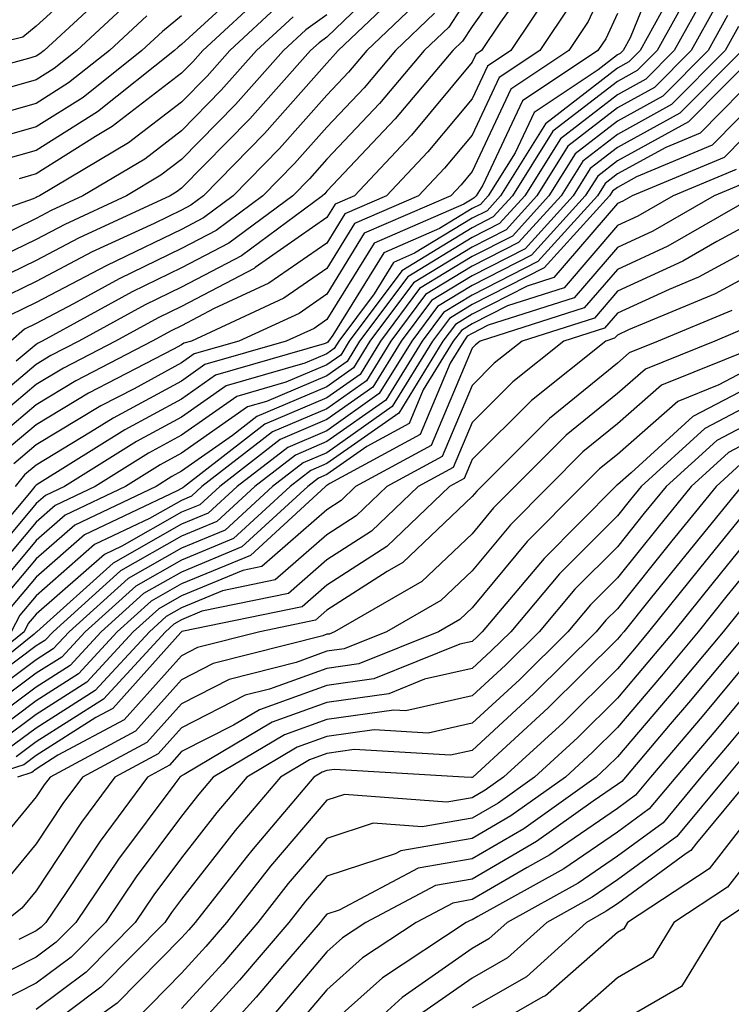
# Model space of a CAD drawing. Units: inches. Extents: x 1018643 to 1021283, y 7234538 to 7237178.
# Drawn here: x 1018877 to 1018926, y 7235426 to 7235494 of the extents above; entities that cross this region are included whole.
import ezdxf

# ---------------------------------------------------------------- set-up
doc = ezdxf.new("R2010")
doc.units = ezdxf.units.IN
doc.header["$MEASUREMENT"] = 0
doc.layers.add('Contour_10187234', color=7, linetype='Continuous', true_color=0x721ec2)

msp = doc.modelspace()

# ---------------------------------------------------------------- linework, layer by layer
at = {"layer": 'Contour_10187234'}
for points in [[(1018921.312, 7235498.658, 3009), (1018918.919, 7235492.789, 3009), (1018918.441, 7235491.92, 3009), (1018918.245, 7235491.725, 3009), (1018918.05, 7235491.617, 3009), (1018916.722, 7235490.592, 3009), (1018912.318, 7235487.652, 3009), (1018911.019, 7235484.889, 3009), (1018909.163, 7235481.92, 3009), (1018908.636, 7235481.334, 3009), (1018908.05, 7235481.041, 3009), (1018905.794, 7235479.664, 3009), (1018901.966, 7235478.004, 3009), (1018898.47, 7235472.34, 3009), (1018898.157, 7235471.92, 3009), (1018898.118, 7235471.852, 3009), (1018898.05, 7235471.813, 3009), (1018897.855, 7235471.725, 3009), (1018890.394, 7235469.576, 3009), (1018888.05, 7235467.936, 3009), (1018884.153, 7235465.817, 3009), (1018878.294, 7235462.164, 3009), (1018878.05, 7235462.018, 3009), (1018877.952, 7235461.92, 3009), (1018877.581, 7235461.451, 3009), (1018873.441, 7235456.529, 3009)], [(1018911.517, 7235498.453, 3003), (1018908.05, 7235493.58, 3003), (1018907.396, 7235492.574, 3003), (1018906.722, 7235491.92, 3003), (1018902.757, 7235487.213, 3003), (1018898.05, 7235482.242, 3003), (1018897.903, 7235482.067, 3003), (1018897.757, 7235481.92, 3003), (1018892.171, 7235477.799, 3003), (1018888.05, 7235475.631, 3003), (1018885.55, 7235474.42, 3003), (1018880.98, 7235471.92, 3003), (1018879.046, 7235470.924, 3003), (1018878.05, 7235470.318, 3003), (1018873.489, 7235466.481, 3003)], [(1018918.05, 7235498.297, 3007), (1018916.048, 7235493.922, 3007), (1018914.71, 7235491.92, 3007), (1018910.716, 7235489.254, 3007), (1018908.05, 7235483.59, 3007), (1018907.288, 7235482.682, 3007), (1018906.575, 7235481.92, 3007), (1018900.628, 7235479.342, 3007), (1018898.05, 7235475.162, 3007), (1018896.136, 7235473.834, 3007), (1018891.985, 7235471.92, 3007), (1018888.929, 7235471.041, 3007), (1018888.05, 7235470.426, 3007), (1018884.778, 7235468.649, 3007), (1018882.503, 7235467.467, 3007), (1018878.05, 7235464.781, 3007), (1018876.497, 7235463.473, 3007)], [(1018882.396, 7235497.574, 2988), (1018878.05, 7235493.59, 2988), (1018877.132, 7235492.838, 2988), (1018873.362, 7235491.92, 2988), (1018869.183, 7235490.787, 2988), (1018868.05, 7235490.445, 2988), (1018864.593, 7235488.463, 2988), (1018862.552, 7235487.418, 2988), (1018858.05, 7235484, 2988), (1018857.103, 7235482.867, 2988), (1018856.487, 7235481.92, 2988), (1018852.386, 7235477.584, 2988), (1018848.05, 7235475.895, 2988), (1018844.818, 7235475.152, 2988), (1018839.739, 7235473.61, 2988), (1018838.05, 7235473.17, 2988), (1018837.21, 7235472.76, 2988), (1018836.312, 7235471.92, 2988), (1018831.976, 7235467.994, 2988), (1018828.05, 7235463.102, 2988), (1018826.087, 7235463.883, 2988)], [(1018912.542, 7235497.428, 3004), (1018910.013, 7235493.883, 3004), (1018908.704, 7235491.92, 3004), (1018908.314, 7235491.656, 3004), (1018908.05, 7235491.11, 3004), (1018903.88, 7235486.09, 3004), (1018899.944, 7235481.92, 3004), (1018898.626, 7235481.344, 3004), (1018898.05, 7235480.426, 3004), (1018893.128, 7235476.998, 3004), (1018893.04, 7235476.93, 3004), (1018888.05, 7235474.303, 3004), (1018886.448, 7235473.522, 3004), (1018883.509, 7235471.92, 3004), (1018879.915, 7235470.055, 3004), (1018878.05, 7235468.932, 3004), (1018874.241, 7235465.729, 3004)], [(1018902.669, 7235497.301, 2998), (1018898.05, 7235492.848, 2998), (1018897.513, 7235492.457, 2998), (1018896.927, 7235491.92, 2998), (1018892.747, 7235487.223, 2998), (1018888.05, 7235482.438, 2998), (1018887.757, 7235482.213, 2998), (1018887.269, 7235481.92, 2998), (1018880.96, 7235479.01, 2998), (1018878.05, 7235477.477, 2998), (1018874.31, 7235475.66, 2998)], [(1018883.509, 7235496.461, 2989), (1018878.587, 7235491.92, 2989), (1018878.284, 7235491.686, 2989), (1018878.05, 7235491.529, 2989), (1018877.503, 7235491.373, 2989), (1018870.491, 7235489.479, 2989)], [(1018923.372, 7235496.598, 3011), (1018920.784, 7235491.92, 3011), (1018919.417, 7235490.553, 3011), (1018918.05, 7235489.801, 3011), (1018913.607, 7235486.363, 3011), (1018910.833, 7235481.92, 3011), (1018909.505, 7235480.465, 3011), (1018908.05, 7235479.723, 3011), (1018903.206, 7235476.764, 3011), (1018899.593, 7235471.92, 3011), (1018899.007, 7235470.963, 3011), (1018898.05, 7235470.299, 3011), (1018895.218, 7235469.088, 3011), (1018891.849, 7235468.121, 3011), (1018888.05, 7235465.445, 3011), (1018885.765, 7235464.205, 3011), (1018882.093, 7235461.92, 3011), (1018879.359, 7235460.611, 3011), (1018878.05, 7235459.469, 3011), (1018874.593, 7235455.377, 3011)], [(1018913.646, 7235496.324, 3005), (1018910.706, 7235491.92, 3005), (1018909.114, 7235490.856, 3005), (1018908.05, 7235488.6, 3005), (1018905.013, 7235484.957, 3005), (1018902.151, 7235481.92, 3005), (1018899.29, 7235480.68, 3005), (1018898.05, 7235478.668, 3005), (1018894.066, 7235475.904, 3005), (1018890.286, 7235474.156, 3005), (1018888.05, 7235472.975, 3005), (1018887.337, 7235472.633, 3005), (1018886.038, 7235471.92, 3005), (1018880.775, 7235469.195, 3005), (1018878.05, 7235467.545, 3005), (1018874.993, 7235464.977, 3005)], [(1018903.548, 7235496.422, 2999), (1018898.831, 7235491.92, 2999), (1018898.47, 7235491.5, 2999), (1018898.05, 7235491.051, 2999), (1018893.763, 7235486.207, 2999), (1018889.564, 7235481.92, 2999), (1018888.694, 7235481.276, 2999), (1018888.05, 7235480.943, 2999), (1018886.155, 7235480.026, 2999), (1018881.907, 7235478.063, 2999), (1018878.05, 7235476.031, 2999), (1018875.286, 7235474.684, 2999)], [(1018893.05, 7235496.92, 2993), (1018888.05, 7235492.34, 2993), (1018887.825, 7235492.145, 2993), (1018887.571, 7235491.92, 2993), (1018882.259, 7235487.711, 2993), (1018878.05, 7235485.045, 2993), (1018875.618, 7235484.352, 2993)], [(1018924.134, 7235495.836, 3012), (1018921.956, 7235491.92, 3012), (1018920.013, 7235489.957, 3012), (1018918.05, 7235488.883, 3012), (1018914.124, 7235485.846, 3012), (1018911.673, 7235481.92, 3012), (1018909.944, 7235480.026, 3012), (1018908.05, 7235479.059, 3012), (1018903.616, 7235476.354, 3012), (1018900.306, 7235471.92, 3012), (1018899.446, 7235470.524, 3012), (1018898.05, 7235469.537, 3012), (1018893.9, 7235467.77, 3012), (1018892.581, 7235467.389, 3012), (1018888.05, 7235464.205, 3012), (1018886.566, 7235463.404, 3012), (1018884.193, 7235461.92, 3012), (1018880.032, 7235459.938, 3012), (1018878.05, 7235458.209, 3012), (1018875.179, 7235454.791, 3012)], [(1018908.05, 7235496.041, 3002), (1018906.439, 7235493.531, 3002), (1018904.749, 7235491.92, 3002), (1018901.683, 7235488.287, 3002), (1018898.05, 7235484.44, 3002), (1018896.868, 7235483.102, 3002), (1018895.706, 7235481.92, 3002), (1018891.302, 7235478.668, 3002), (1018888.05, 7235476.959, 3002), (1018884.651, 7235475.318, 3002), (1018878.45, 7235471.92, 3002), (1018878.187, 7235471.783, 3002), (1018878.05, 7235471.695, 3002), (1018876.673, 7235470.543, 3002)], [(1018893.939, 7235496.031, 2994), (1018889.515, 7235491.92, 2994), (1018888.821, 7235491.149, 2994), (1018888.05, 7235490.358, 2994), (1018883.284, 7235486.686, 2994), (1018882.132, 7235486.002, 2994), (1018878.05, 7235483.424, 2994), (1018876.878, 7235483.092, 2994)], [(1018884.583, 7235495.387, 2990), (1018880.833, 7235491.92, 2990), (1018879.28, 7235490.69, 2990), (1018878.05, 7235489.908, 2990), (1018875.228, 7235489.098, 2990), (1018871.8, 7235488.17, 2990), (1018868.05, 7235487.047, 2990), (1018864.798, 7235485.172, 2990), (1018860.687, 7235481.92, 2990), (1018859.476, 7235480.494, 2990), (1018858.05, 7235478.209, 2990), (1018855.071, 7235474.899, 2990), (1018850.599, 7235474.469, 2990), (1018848.05, 7235473.473, 2990), (1018846.78, 7235473.19, 2990), (1018842.64, 7235471.92, 2990), (1018839.232, 7235470.738, 2990), (1018838.05, 7235470.289, 2990), (1018833.685, 7235466.285, 2990), (1018830.081, 7235461.92, 2990), (1018829.153, 7235460.817, 2990), (1018828.05, 7235459.82, 2990), (1018826.741, 7235460.611, 2990)], [(1018894.827, 7235495.143, 2995), (1018891.37, 7235491.92, 2995), (1018889.808, 7235490.162, 2995), (1018888.05, 7235488.375, 2995), (1018884.398, 7235485.572, 2995), (1018878.265, 7235481.92, 2995), (1018878.118, 7235481.852, 2995), (1018878.05, 7235481.813, 2995), (1018877.845, 7235481.715, 2995), (1018870.745, 7235479.225, 2995)], [(1018921.556, 7235495.426, 3010), (1018919.612, 7235491.92, 3010), (1018918.831, 7235491.139, 3010), (1018918.05, 7235490.709, 3010), (1018913.099, 7235486.871, 3010), (1018910.003, 7235481.92, 3010), (1018909.075, 7235480.895, 3010), (1018908.05, 7235480.377, 3010), (1018904.095, 7235477.965, 3010), (1018902.64, 7235477.33, 3010), (1018901.302, 7235475.172, 3010), (1018898.87, 7235471.92, 3010), (1018898.558, 7235471.412, 3010), (1018898.05, 7235471.051, 3010), (1018896.536, 7235470.406, 3010), (1018891.116, 7235468.854, 3010), (1018888.05, 7235466.695, 3010), (1018884.954, 7235465.016, 3010), (1018880.003, 7235461.92, 3010), (1018878.675, 7235461.295, 3010), (1018878.05, 7235460.738, 3010), (1018874.017, 7235455.953, 3010)], [(1018914.847, 7235495.123, 3006), (1018912.708, 7235491.92, 3006), (1018909.915, 7235490.055, 3006), (1018908.05, 7235486.09, 3006), (1018906.155, 7235483.815, 3006), (1018904.368, 7235481.92, 3006), (1018899.964, 7235480.006, 3006), (1018898.05, 7235476.92, 3006), (1018895.101, 7235474.869, 3006), (1018888.724, 7235471.92, 3006), (1018888.196, 7235471.774, 3006), (1018888.05, 7235471.666, 3006), (1018887.493, 7235471.363, 3006), (1018881.634, 7235468.336, 3006), (1018878.05, 7235466.168, 3006), (1018875.745, 7235464.225, 3006)], [(1018924.886, 7235495.084, 3013), (1018923.128, 7235491.92, 3013), (1018920.599, 7235489.371, 3013), (1018918.05, 7235487.975, 3013), (1018914.632, 7235485.338, 3013), (1018912.503, 7235481.92, 3013), (1018910.384, 7235479.586, 3013), (1018908.05, 7235478.395, 3013), (1018904.026, 7235475.943, 3013), (1018901.019, 7235471.92, 3013), (1018899.896, 7235470.074, 3013), (1018898.05, 7235468.785, 3013), (1018893.235, 7235466.735, 3013), (1018891.556, 7235465.426, 3013), (1018888.05, 7235462.965, 3013), (1018887.376, 7235462.594, 3013), (1018886.292, 7235461.92, 3013), (1018880.706, 7235459.264, 3013), (1018878.05, 7235456.94, 3013), (1018875.755, 7235454.215, 3013)], [(1018904.505, 7235495.465, 3000), (1018900.804, 7235491.92, 3000), (1018899.544, 7235490.426, 3000), (1018898.05, 7235488.844, 3000), (1018894.798, 7235485.172, 3000), (1018891.605, 7235481.92, 3000), (1018889.564, 7235480.406, 3000), (1018888.05, 7235479.615, 3000), (1018883.577, 7235477.447, 3000), (1018882.855, 7235477.115, 3000), (1018878.05, 7235474.586, 3000), (1018876.253, 7235473.717, 3000)], [(1018885.667, 7235494.303, 2991), (1018883.079, 7235491.92, 2991), (1018880.276, 7235489.693, 2991), (1018878.05, 7235488.287, 2991), (1018873.099, 7235486.871, 2991), (1018872.952, 7235486.822, 2991), (1018868.05, 7235485.338, 2991), (1018865.872, 7235484.098, 2991), (1018863.128, 7235481.92, 2991), (1018860.794, 7235479.176, 2991), (1018858.05, 7235474.762, 2991), (1018856.702, 7235473.268, 2991), (1018848.607, 7235472.477, 2991), (1018848.05, 7235472.262, 2991), (1018847.767, 7235472.203, 2991), (1018846.859, 7235471.92, 2991), (1018840.306, 7235469.664, 2991), (1018838.05, 7235468.795, 2991), (1018834.466, 7235465.504, 2991), (1018831.507, 7235461.92, 2991), (1018829.925, 7235460.045, 2991), (1018828.05, 7235458.346, 2991), (1018825.823, 7235459.693, 2991)], [(1018898.05, 7235494.371, 2997), (1018896.614, 7235493.356, 2997), (1018895.071, 7235491.92, 2997), (1018891.771, 7235488.199, 2997), (1018888.05, 7235484.42, 2997), (1018886.634, 7235483.336, 2997), (1018884.261, 7235481.92, 2997), (1018880.013, 7235479.957, 2997), (1018878.05, 7235478.922, 2997), (1018873.333, 7235476.637, 2997)], [(1018888.05, 7235494.303, 2992), (1018886.741, 7235493.229, 2992), (1018885.325, 7235491.92, 2992), (1018881.273, 7235488.697, 2992), (1018878.05, 7235486.666, 2992), (1018874.359, 7235485.611, 2992)], [(1018895.726, 7235494.244, 2996), (1018893.216, 7235491.92, 2996), (1018890.784, 7235489.186, 2996), (1018888.05, 7235486.402, 2996), (1018885.521, 7235484.449, 2996), (1018881.263, 7235481.92, 2996), (1018879.066, 7235480.904, 2996), (1018878.05, 7235480.367, 2996), (1018875.032, 7235478.902, 2996)], [(1018905.472, 7235494.498, 3001), (1018902.776, 7235491.92, 3001), (1018900.618, 7235489.352, 3001), (1018898.05, 7235486.647, 3001), (1018895.833, 7235484.137, 3001), (1018893.655, 7235481.92, 3001), (1018890.433, 7235479.537, 3001), (1018888.05, 7235478.287, 3001), (1018883.763, 7235476.207, 3001), (1018880.618, 7235474.488, 3001), (1018878.05, 7235473.131, 3001), (1018877.23, 7235472.74, 3001), (1018876.292, 7235471.92, 3001)], [(1018925.638, 7235494.332, 3014), (1018924.3, 7235491.92, 3014), (1018921.185, 7235488.785, 3014), (1018918.05, 7235487.067, 3014), (1018915.15, 7235484.82, 3014), (1018913.333, 7235481.92, 3014), (1018910.823, 7235479.147, 3014), (1018908.05, 7235477.74, 3014), (1018904.437, 7235475.533, 3014), (1018901.741, 7235471.92, 3014), (1018900.335, 7235469.635, 3014), (1018898.05, 7235468.024, 3014), (1018893.773, 7235466.197, 3014), (1018888.245, 7235461.92, 3014), (1018888.148, 7235461.822, 3014), (1018888.05, 7235461.783, 3014), (1018887.747, 7235461.617, 3014), (1018881.38, 7235458.59, 3014), (1018878.05, 7235455.67, 3014), (1018876.331, 7235453.639, 3014)], [(1018918.05, 7235494.479, 3008), (1018917.249, 7235492.721, 3008), (1018916.712, 7235491.92, 3008), (1018911.517, 7235488.453, 3008), (1018908.792, 7235482.662, 3008), (1018908.333, 7235481.92, 3008), (1018908.196, 7235481.774, 3008), (1018908.05, 7235481.695, 3008), (1018907.484, 7235481.354, 3008), (1018901.302, 7235478.668, 3008), (1018898.05, 7235473.414, 3008), (1018897.171, 7235472.799, 3008), (1018895.257, 7235471.92, 3008), (1018889.661, 7235470.309, 3008), (1018888.05, 7235469.176, 3008), (1018883.343, 7235466.627, 3008), (1018881.78, 7235465.651, 3008), (1018878.05, 7235463.395, 3008), (1018877.249, 7235462.721, 3008), (1018876.595, 7235461.92, 3008)], [(1018926.39, 7235493.58, 3015), (1018925.472, 7235491.92, 3015), (1018921.771, 7235488.199, 3015), (1018918.05, 7235486.149, 3015), (1018915.667, 7235484.303, 3015), (1018914.173, 7235481.92, 3015), (1018911.253, 7235478.717, 3015), (1018908.05, 7235477.076, 3015), (1018904.847, 7235475.123, 3015), (1018902.454, 7235471.92, 3015), (1018900.775, 7235469.195, 3015), (1018898.05, 7235467.272, 3015), (1018894.3, 7235465.67, 3015), (1018889.456, 7235461.92, 3015), (1018888.724, 7235461.246, 3015), (1018888.05, 7235460.963, 3015), (1018885.843, 7235459.713, 3015), (1018882.054, 7235457.916, 3015), (1018878.05, 7235454.401, 3015), (1018876.917, 7235453.053, 3015), (1018876.331, 7235451.92, 3015)], [(1018926.644, 7235491.92, 3016), (1018922.357, 7235487.613, 3016), (1018918.05, 7235485.24, 3016), (1018916.175, 7235483.795, 3016), (1018915.003, 7235481.92, 3016), (1018911.693, 7235478.277, 3016), (1018908.05, 7235476.412, 3016), (1018905.257, 7235474.713, 3016), (1018903.167, 7235471.92, 3016), (1018901.224, 7235468.746, 3016), (1018898.05, 7235466.52, 3016), (1018894.827, 7235465.143, 3016), (1018890.677, 7235461.92, 3016), (1018889.31, 7235460.66, 3016), (1018888.05, 7235460.143, 3016), (1018883.939, 7235457.809, 3016), (1018882.737, 7235457.233, 3016), (1018878.05, 7235453.131, 3016), (1018877.493, 7235452.477, 3016), (1018877.21, 7235451.92, 3016), (1018872.142, 7235447.828, 3016)], [(1018927.816, 7235491.92, 3017), (1018922.952, 7235487.018, 3017), (1018918.05, 7235484.332, 3017), (1018916.693, 7235483.277, 3017), (1018915.843, 7235481.92, 3017), (1018912.132, 7235477.838, 3017), (1018908.05, 7235475.758, 3017), (1018905.667, 7235474.303, 3017), (1018903.89, 7235471.92, 3017), (1018901.663, 7235468.307, 3017), (1018898.05, 7235465.758, 3017), (1018895.364, 7235464.606, 3017), (1018891.888, 7235461.92, 3017), (1018889.886, 7235460.084, 3017), (1018888.05, 7235459.322, 3017), (1018883.333, 7235456.637, 3017), (1018878.099, 7235451.92, 3017), (1018878.069, 7235451.901, 3017), (1018878.05, 7235451.881, 3017), (1018877.894, 7235451.764, 3017), (1018872.532, 7235447.438, 3017)], [(1018928.05, 7235490.582, 3018), (1018923.743, 7235486.227, 3018), (1018921.38, 7235485.25, 3018), (1018918.05, 7235483.424, 3018), (1018917.2, 7235482.77, 3018), (1018916.673, 7235481.92, 3018), (1018912.571, 7235477.399, 3018), (1018908.05, 7235475.094, 3018), (1018906.077, 7235473.893, 3018), (1018904.603, 7235471.92, 3018), (1018902.112, 7235467.858, 3018), (1018898.05, 7235465.006, 3018), (1018895.892, 7235464.078, 3018), (1018893.099, 7235461.92, 3018), (1018890.472, 7235459.498, 3018), (1018888.05, 7235458.502, 3018), (1018883.851, 7235456.119, 3018), (1018879.202, 7235451.92, 3018), (1018878.646, 7235451.324, 3018), (1018878.05, 7235450.943, 3018), (1018874.193, 7235448.063, 3018)], [(1018928.05, 7235488.912, 3019), (1018924.573, 7235485.397, 3019), (1018919.359, 7235483.229, 3019), (1018918.05, 7235482.506, 3019), (1018917.718, 7235482.252, 3019), (1018917.513, 7235481.92, 3019), (1018913.011, 7235476.959, 3019), (1018908.05, 7235474.44, 3019), (1018906.487, 7235473.483, 3019), (1018905.325, 7235471.92, 3019), (1018902.552, 7235467.418, 3019), (1018898.05, 7235464.244, 3019), (1018896.419, 7235463.551, 3019), (1018894.319, 7235461.92, 3019), (1018891.048, 7235458.922, 3019), (1018888.05, 7235457.682, 3019), (1018884.378, 7235455.592, 3019), (1018880.306, 7235451.92, 3019), (1018879.222, 7235450.748, 3019), (1018878.05, 7235449.996, 3019), (1018873.421, 7235446.549, 3019)], [(1018928.05, 7235487.233, 3020), (1018925.403, 7235484.567, 3020), (1018919.056, 7235481.92, 3020), (1018918.421, 7235481.549, 3020), (1018918.05, 7235481.383, 3020), (1018913.675, 7235476.295, 3020), (1018911.839, 7235475.709, 3020), (1018908.05, 7235473.776, 3020), (1018906.898, 7235473.072, 3020), (1018906.038, 7235471.92, 3020), (1018903.001, 7235466.969, 3020), (1018898.05, 7235463.492, 3020), (1018896.946, 7235463.024, 3020), (1018895.53, 7235461.92, 3020), (1018891.634, 7235458.336, 3020), (1018888.05, 7235456.852, 3020), (1018884.905, 7235455.065, 3020), (1018881.409, 7235451.92, 3020), (1018879.798, 7235450.172, 3020), (1018878.05, 7235449.059, 3020), (1018873.958, 7235446.012, 3020)], [(1018926.234, 7235483.736, 3021), (1018921.888, 7235481.92, 3021), (1018919.446, 7235480.524, 3021), (1018918.05, 7235479.879, 3021), (1018914.378, 7235475.592, 3021), (1018910.491, 7235474.361, 3021), (1018908.05, 7235473.111, 3021), (1018907.308, 7235472.662, 3021), (1018906.751, 7235471.92, 3021), (1018904.691, 7235468.561, 3021), (1018903.714, 7235466.256, 3021), (1018900.794, 7235464.664, 3021), (1018898.05, 7235462.731, 3021), (1018897.484, 7235462.486, 3021), (1018896.741, 7235461.92, 3021), (1018892.21, 7235457.76, 3021), (1018888.05, 7235456.031, 3021), (1018885.423, 7235454.547, 3021), (1018882.523, 7235451.92, 3021), (1018880.374, 7235449.596, 3021), (1018878.05, 7235448.111, 3021), (1018874.505, 7235445.465, 3021)], [(1018927.073, 7235482.897, 3022), (1018924.72, 7235481.92, 3022), (1018920.482, 7235479.488, 3022), (1018918.05, 7235478.365, 3022), (1018915.071, 7235474.899, 3022), (1018909.144, 7235473.014, 3022), (1018908.05, 7235472.457, 3022), (1018907.718, 7235472.252, 3022), (1018907.474, 7235471.92, 3022), (1018906.546, 7235470.416, 3022), (1018904.476, 7235465.494, 3022), (1018898.245, 7235462.115, 3022), (1018898.05, 7235461.979, 3022), (1018898.011, 7235461.959, 3022), (1018897.952, 7235461.92, 3022), (1018892.796, 7235457.174, 3022), (1018888.05, 7235455.211, 3022), (1018885.95, 7235454.02, 3022), (1018883.626, 7235451.92, 3022), (1018880.95, 7235449.02, 3022), (1018878.05, 7235447.174, 3022), (1018875.042, 7235444.928, 3022)], [(1018927.552, 7235481.92, 3023), (1018921.517, 7235478.453, 3023), (1018918.05, 7235476.861, 3023), (1018915.765, 7235474.205, 3023), (1018908.607, 7235471.92, 3023), (1018908.294, 7235471.676, 3023), (1018908.05, 7235471.432, 3023), (1018905.228, 7235464.742, 3023), (1018900.032, 7235461.92, 3023), (1018899.026, 7235460.943, 3023), (1018898.05, 7235460.318, 3023), (1018893.568, 7235456.402, 3023), (1018892.269, 7235456.139, 3023), (1018888.05, 7235454.391, 3023), (1018886.478, 7235453.492, 3023), (1018884.73, 7235451.92, 3023), (1018881.526, 7235448.443, 3023), (1018878.05, 7235446.227, 3023), (1018875.579, 7235444.391, 3023)], [(1018928.05, 7235480.465, 3024), (1018924.905, 7235478.776, 3024), (1018922.552, 7235477.418, 3024), (1018918.05, 7235475.358, 3024), (1018916.468, 7235473.502, 3024), (1018911.487, 7235471.92, 3024), (1018909.573, 7235470.397, 3024), (1018908.05, 7235468.873, 3024), (1018905.989, 7235463.981, 3024), (1018902.191, 7235461.92, 3024), (1018900.071, 7235459.899, 3024), (1018898.05, 7235458.59, 3024), (1018894.485, 7235455.485, 3024), (1018890.862, 7235454.733, 3024), (1018888.05, 7235453.57, 3024), (1018886.995, 7235452.975, 3024), (1018885.833, 7235451.92, 3024), (1018882.103, 7235447.867, 3024), (1018878.05, 7235445.289, 3024), (1018876.116, 7235443.854, 3024)], [(1018928.05, 7235478.707, 3025), (1018923.636, 7235476.334, 3025), (1018921.614, 7235475.485, 3025), (1018918.05, 7235473.844, 3025), (1018917.161, 7235472.809, 3025), (1018914.368, 7235471.92, 3025), (1018910.853, 7235469.117, 3025), (1018908.05, 7235466.324, 3025), (1018906.741, 7235463.229, 3025), (1018904.339, 7235461.92, 3025), (1018901.126, 7235458.844, 3025), (1018898.05, 7235456.861, 3025), (1018895.413, 7235454.557, 3025), (1018889.456, 7235453.326, 3025), (1018888.05, 7235452.74, 3025), (1018887.523, 7235452.447, 3025), (1018886.937, 7235451.92, 3025), (1018882.679, 7235447.291, 3025), (1018878.05, 7235444.352, 3025), (1018876.663, 7235443.307, 3025)], [(1018928.05, 7235476.94, 3026), (1018924.788, 7235475.182, 3026), (1018918.821, 7235472.692, 3026), (1018918.05, 7235472.34, 3026), (1018917.855, 7235472.115, 3026), (1018917.249, 7235471.92, 3026), (1018912.132, 7235467.838, 3026), (1018908.05, 7235463.776, 3026), (1018907.503, 7235462.467, 3026), (1018906.487, 7235461.92, 3026), (1018902.181, 7235457.789, 3026), (1018898.05, 7235455.123, 3026), (1018896.341, 7235453.629, 3026), (1018888.06, 7235451.93, 3026), (1018888.05, 7235451.92, 3026), (1018888.001, 7235451.871, 3026), (1018883.323, 7235446.647, 3026), (1018882.142, 7235446.012, 3026), (1018878.05, 7235443.404, 3026), (1018877.2, 7235442.77, 3026), (1018874.515, 7235441.92, 3026)], [(1018925.931, 7235474.039, 3027), (1018920.862, 7235471.92, 3027), (1018918.86, 7235471.11, 3027), (1018918.05, 7235470.406, 3027), (1018913.372, 7235466.598, 3027), (1018908.685, 7235461.92, 3027), (1018908.372, 7235461.598, 3027), (1018908.05, 7235461.217, 3027), (1018903.275, 7235456.695, 3027), (1018902.2, 7235456.07, 3027), (1018898.05, 7235453.395, 3027), (1018897.259, 7235452.711, 3027), (1018893.441, 7235451.92, 3027), (1018889.144, 7235450.826, 3027), (1018888.05, 7235450.27, 3027), (1018884.105, 7235445.865, 3027), (1018879.544, 7235443.414, 3027), (1018878.05, 7235442.467, 3027), (1018877.737, 7235442.233, 3027), (1018876.751, 7235441.92, 3027)], [(1018927.073, 7235472.897, 3028), (1018924.749, 7235471.92, 3028), (1018919.974, 7235469.996, 3028), (1018918.05, 7235468.317, 3028), (1018914.525, 7235465.445, 3028), (1018910.989, 7235461.92, 3028), (1018909.525, 7235460.445, 3028), (1018908.05, 7235458.668, 3028), (1018904.583, 7235455.387, 3028), (1018898.577, 7235451.92, 3028), (1018898.206, 7235451.764, 3028), (1018898.05, 7235451.744, 3028), (1018897.776, 7235451.647, 3028), (1018890.237, 7235449.733, 3028), (1018888.05, 7235448.619, 3028), (1018884.886, 7235445.084, 3028), (1018878.997, 7235441.92, 3028), (1018878.597, 7235441.373, 3028), (1018878.05, 7235440.553, 3028), (1018874.134, 7235435.836, 3028)], [(1018927.65, 7235471.52, 3029), (1018921.087, 7235468.883, 3029), (1018918.05, 7235466.227, 3029), (1018915.677, 7235464.293, 3029), (1018913.304, 7235461.92, 3029), (1018910.687, 7235459.283, 3029), (1018908.05, 7235456.119, 3029), (1018905.892, 7235454.078, 3029), (1018902.151, 7235451.92, 3029), (1018899.232, 7235450.738, 3029), (1018898.05, 7235450.572, 3029), (1018895.941, 7235449.811, 3029), (1018891.331, 7235448.639, 3029), (1018888.05, 7235446.969, 3029), (1018885.667, 7235444.303, 3029), (1018881.224, 7235441.92, 3029), (1018879.876, 7235440.094, 3029), (1018878.05, 7235437.32, 3029), (1018875.599, 7235434.371, 3029)], [(1018928.05, 7235470.485, 3030), (1018925.032, 7235468.902, 3030), (1018922.2, 7235467.77, 3030), (1018918.05, 7235464.127, 3030), (1018916.829, 7235463.141, 3030), (1018915.609, 7235461.92, 3030), (1018911.839, 7235458.131, 3030), (1018908.05, 7235453.57, 3030), (1018907.2, 7235452.77, 3030), (1018905.735, 7235451.92, 3030), (1018900.257, 7235449.713, 3030), (1018898.05, 7235449.401, 3030), (1018894.105, 7235447.975, 3030), (1018892.425, 7235447.545, 3030), (1018888.05, 7235445.318, 3030), (1018886.448, 7235443.522, 3030), (1018883.46, 7235441.92, 3030), (1018881.165, 7235438.805, 3030), (1018878.05, 7235434.098, 3030), (1018877.064, 7235432.906, 3030), (1018875.823, 7235431.92, 3030)], [(1018928.05, 7235469.235, 3031), (1018923.245, 7235466.725, 3031), (1018918.997, 7235462.867, 3031), (1018918.05, 7235462.037, 3031), (1018917.982, 7235461.988, 3031), (1018917.923, 7235461.92, 3031), (1018913.001, 7235456.969, 3031), (1018912.503, 7235456.373, 3031), (1018908.743, 7235451.92, 3031), (1018908.392, 7235451.578, 3031), (1018908.05, 7235451.256, 3031), (1018907.2, 7235451.07, 3031), (1018901.282, 7235448.688, 3031), (1018898.05, 7235448.229, 3031), (1018893.421, 7235446.549, 3031), (1018891.614, 7235445.485, 3031), (1018888.05, 7235443.668, 3031), (1018887.23, 7235442.74, 3031), (1018885.696, 7235441.92, 3031), (1018882.454, 7235437.516, 3031), (1018880.11, 7235433.981, 3031), (1018878.714, 7235431.92, 3031), (1018878.382, 7235431.588, 3031), (1018878.05, 7235431.334, 3031), (1018876.859, 7235430.729, 3031)], [(1018928.05, 7235467.985, 3032), (1018924.066, 7235465.904, 3032), (1018919.681, 7235461.92, 3032), (1018918.948, 7235461.022, 3032), (1018918.05, 7235459.908, 3032), (1018914.066, 7235455.904, 3032), (1018910.706, 7235451.92, 3032), (1018909.368, 7235450.602, 3032), (1018908.05, 7235449.381, 3032), (1018904.778, 7235448.649, 3032), (1018902.318, 7235447.652, 3032), (1018898.05, 7235447.057, 3032), (1018894.28, 7235445.69, 3032), (1018888.235, 7235442.106, 3032), (1018888.05, 7235442.008, 3032), (1018888.011, 7235441.959, 3032), (1018887.923, 7235441.92, 3032), (1018887.581, 7235441.451, 3032), (1018883.704, 7235436.266, 3032), (1018880.765, 7235431.92, 3032), (1018879.417, 7235430.553, 3032), (1018878.05, 7235429.527, 3032), (1018873.216, 7235427.086, 3032)], [(1018928.05, 7235466.735, 3033), (1018924.886, 7235465.084, 3033), (1018921.4, 7235461.92, 3033), (1018919.896, 7235460.074, 3033), (1018918.05, 7235457.77, 3033), (1018915.13, 7235454.84, 3033), (1018912.669, 7235451.92, 3033), (1018910.345, 7235449.625, 3033), (1018908.05, 7235447.506, 3033), (1018903.489, 7235446.481, 3033), (1018902.659, 7235446.529, 3033), (1018898.05, 7235445.885, 3033), (1018895.14, 7235444.83, 3033), (1018890.237, 7235441.92, 3033), (1018889.232, 7235440.738, 3033), (1018888.05, 7235439.225, 3033), (1018884.925, 7235435.045, 3033), (1018882.816, 7235431.92, 3033), (1018880.443, 7235429.527, 3033), (1018878.05, 7235427.731, 3033), (1018874.193, 7235425.777, 3033)], [(1018928.05, 7235465.485, 3034), (1018925.706, 7235464.264, 3034), (1018923.128, 7235461.92, 3034), (1018920.853, 7235459.117, 3034), (1018918.05, 7235455.641, 3034), (1018916.194, 7235453.776, 3034), (1018914.632, 7235451.92, 3034), (1018911.331, 7235448.639, 3034), (1018908.05, 7235445.631, 3034), (1018905.023, 7235444.947, 3034), (1018901.302, 7235445.172, 3034), (1018898.05, 7235444.713, 3034), (1018895.999, 7235443.971, 3034), (1018892.542, 7235441.92, 3034), (1018890.482, 7235439.488, 3034), (1018888.05, 7235436.363, 3034), (1018886.146, 7235433.824, 3034), (1018884.857, 7235431.92, 3034), (1018881.478, 7235428.492, 3034), (1018878.05, 7235425.924, 3034)], [(1018926.526, 7235463.443, 3035), (1018924.857, 7235461.92, 3035), (1018921.8, 7235458.17, 3035), (1018918.05, 7235453.502, 3035), (1018917.259, 7235452.711, 3035), (1018916.595, 7235451.92, 3035), (1018912.308, 7235447.662, 3035), (1018908.05, 7235443.756, 3035), (1018906.556, 7235443.414, 3035), (1018899.935, 7235443.805, 3035), (1018898.05, 7235443.541, 3035), (1018896.859, 7235443.111, 3035), (1018894.857, 7235441.92, 3035), (1018891.732, 7235438.238, 3035), (1018888.05, 7235433.512, 3035), (1018887.366, 7235432.604, 3035), (1018886.907, 7235431.92, 3035), (1018882.503, 7235427.467, 3035), (1018878.05, 7235424.117, 3035)], [(1018926.585, 7235461.92, 3036), (1018922.757, 7235457.213, 3036), (1018920.316, 7235454.186, 3036), (1018918.489, 7235451.92, 3036), (1018918.294, 7235451.676, 3036), (1018918.05, 7235451.402, 3036), (1018913.294, 7235446.676, 3036), (1018908.099, 7235441.92, 3036), (1018908.05, 7235441.891, 3036), (1018908.011, 7235441.881, 3036), (1018907.493, 7235441.92, 3036), (1018898.577, 7235442.447, 3036), (1018898.05, 7235442.369, 3036), (1018897.718, 7235442.252, 3036), (1018897.161, 7235441.92, 3036), (1018892.982, 7235436.988, 3036), (1018892.503, 7235436.373, 3036), (1018888.997, 7235431.92, 3036), (1018888.558, 7235431.412, 3036), (1018888.05, 7235430.846, 3036), (1018883.616, 7235426.354, 3036), (1018879.651, 7235423.522, 3036)], [(1018928.05, 7235461.608, 3037), (1018923.704, 7235456.266, 3037), (1018920.198, 7235451.92, 3037), (1018919.222, 7235450.748, 3037), (1018918.05, 7235449.371, 3037), (1018914.31, 7235445.66, 3037), (1018910.218, 7235441.92, 3037), (1018908.948, 7235441.022, 3037), (1018908.05, 7235440.485, 3037), (1018906.312, 7235440.182, 3037), (1018899.261, 7235440.709, 3037), (1018898.05, 7235440.318, 3037), (1018894.183, 7235435.787, 3037), (1018891.146, 7235431.92, 3037), (1018889.72, 7235430.25, 3037), (1018888.05, 7235428.414, 3037), (1018884.827, 7235425.143, 3037)], [(1018928.05, 7235459.498, 3038), (1018924.651, 7235455.318, 3038), (1018921.907, 7235451.92, 3038), (1018920.15, 7235449.82, 3038), (1018918.05, 7235447.35, 3038), (1018915.325, 7235444.645, 3038), (1018912.347, 7235441.92, 3038), (1018909.837, 7235440.133, 3038), (1018908.05, 7235439.088, 3038), (1018904.622, 7235438.492, 3038), (1018901.234, 7235438.736, 3038), (1018898.05, 7235437.701, 3038), (1018895.384, 7235434.586, 3038), (1018893.294, 7235431.92, 3038), (1018890.882, 7235429.088, 3038), (1018888.05, 7235425.983, 3038)], [(1018928.05, 7235457.389, 3039), (1018925.589, 7235454.381, 3039), (1018923.616, 7235451.92, 3039), (1018921.077, 7235448.893, 3039), (1018918.05, 7235445.328, 3039), (1018916.341, 7235443.629, 3039), (1018914.476, 7235441.92, 3039), (1018910.716, 7235439.254, 3039), (1018908.05, 7235437.682, 3039), (1018903.138, 7235436.832, 3039), (1018902.757, 7235436.627, 3039), (1018898.05, 7235435.094, 3039), (1018896.585, 7235433.385, 3039), (1018895.433, 7235431.92, 3039), (1018892.034, 7235427.936, 3039), (1018888.05, 7235423.551, 3039)], [(1018926.536, 7235453.434, 3040), (1018925.325, 7235451.92, 3040), (1018922.015, 7235447.955, 3040), (1018918.05, 7235443.307, 3040), (1018917.357, 7235442.613, 3040), (1018916.595, 7235441.92, 3040), (1018911.605, 7235438.365, 3040), (1018908.05, 7235436.285, 3040), (1018904.329, 7235435.641, 3040), (1018898.89, 7235432.76, 3040), (1018898.05, 7235432.486, 3040), (1018897.786, 7235432.184, 3040), (1018897.581, 7235431.92, 3040), (1018894.866, 7235428.736, 3040), (1018893.196, 7235426.774, 3040), (1018888.802, 7235421.92, 3040)], [(1018927.034, 7235451.92, 3041), (1018922.943, 7235447.027, 3041), (1018921.693, 7235445.563, 3041), (1018918.597, 7235441.92, 3041), (1018918.353, 7235441.617, 3041), (1018918.05, 7235441.402, 3041), (1018916.39, 7235440.26, 3041), (1018912.484, 7235437.486, 3041), (1018908.05, 7235434.889, 3041), (1018905.521, 7235434.449, 3041), (1018900.745, 7235431.92, 3041), (1018899.124, 7235430.846, 3041), (1018898.05, 7235429.879, 3041), (1018894.398, 7235425.572, 3041)], [(1018928.05, 7235451.09, 3042), (1018923.88, 7235446.09, 3042), (1018920.335, 7235441.92, 3042), (1018919.3, 7235440.67, 3042), (1018918.05, 7235439.762, 3042), (1018913.401, 7235436.568, 3042), (1018911.829, 7235435.699, 3042), (1018908.05, 7235433.483, 3042), (1018906.722, 7235433.248, 3042), (1018904.202, 7235431.92, 3042), (1018900.501, 7235429.469, 3042), (1018898.05, 7235427.281, 3042), (1018895.589, 7235424.381, 3042)], [(1018928.05, 7235449.029, 3043), (1018924.818, 7235445.152, 3043), (1018922.064, 7235441.92, 3043), (1018920.247, 7235439.723, 3043), (1018918.05, 7235438.121, 3043), (1018914.368, 7235435.602, 3043), (1018908.45, 7235432.32, 3043), (1018908.05, 7235432.086, 3043), (1018907.913, 7235432.057, 3043), (1018907.65, 7235431.92, 3043), (1018901.878, 7235428.092, 3043), (1018898.05, 7235424.674, 3043)], [(1018928.05, 7235446.969, 3044), (1018925.755, 7235444.215, 3044), (1018923.802, 7235441.92, 3044), (1018921.194, 7235438.776, 3044), (1018918.05, 7235436.481, 3044), (1018915.345, 7235434.625, 3044), (1018910.462, 7235431.92, 3044), (1018909.193, 7235430.777, 3044), (1018908.05, 7235430.123, 3044), (1018903.226, 7235426.744, 3044), (1018899.446, 7235423.317, 3044)], [(1018926.693, 7235443.277, 3045), (1018925.54, 7235441.92, 3045), (1018922.142, 7235437.828, 3045), (1018918.05, 7235434.84, 3045), (1018916.321, 7235433.649, 3045), (1018913.187, 7235431.92, 3045), (1018910.491, 7235429.479, 3045), (1018908.05, 7235428.082, 3045), (1018904.427, 7235425.543, 3045)], [(1018927.269, 7235441.92, 3046), (1018923.489, 7235437.36, 3046), (1018923.109, 7235436.861, 3046), (1018922.786, 7235436.656, 3046), (1018918.05, 7235433.199, 3046), (1018917.288, 7235432.682, 3046), (1018915.921, 7235431.92, 3046), (1018911.79, 7235428.18, 3046), (1018908.05, 7235426.041, 3046)], [(1018928.05, 7235440.328, 3047), (1018924.368, 7235435.602, 3047), (1018918.753, 7235431.92, 3047), (1018918.489, 7235431.481, 3047), (1018918.05, 7235431.227, 3047), (1018913.099, 7235426.871, 3047), (1018912.913, 7235426.783, 3047), (1018908.05, 7235424, 3047)], [(1018928.05, 7235437.438, 3048), (1018925.638, 7235434.332, 3048), (1018921.946, 7235431.92, 3048), (1018920.472, 7235429.498, 3048), (1018918.05, 7235428.092, 3048), (1018914.769, 7235425.201, 3048)], [(1018926.898, 7235433.072, 3049), (1018925.14, 7235431.92, 3049), (1018922.464, 7235427.506, 3049), (1018918.05, 7235424.957, 3049)]]:
    msp.add_polyline3d(points, dxfattribs=at)

doc.saveas('drawing.dxf')
